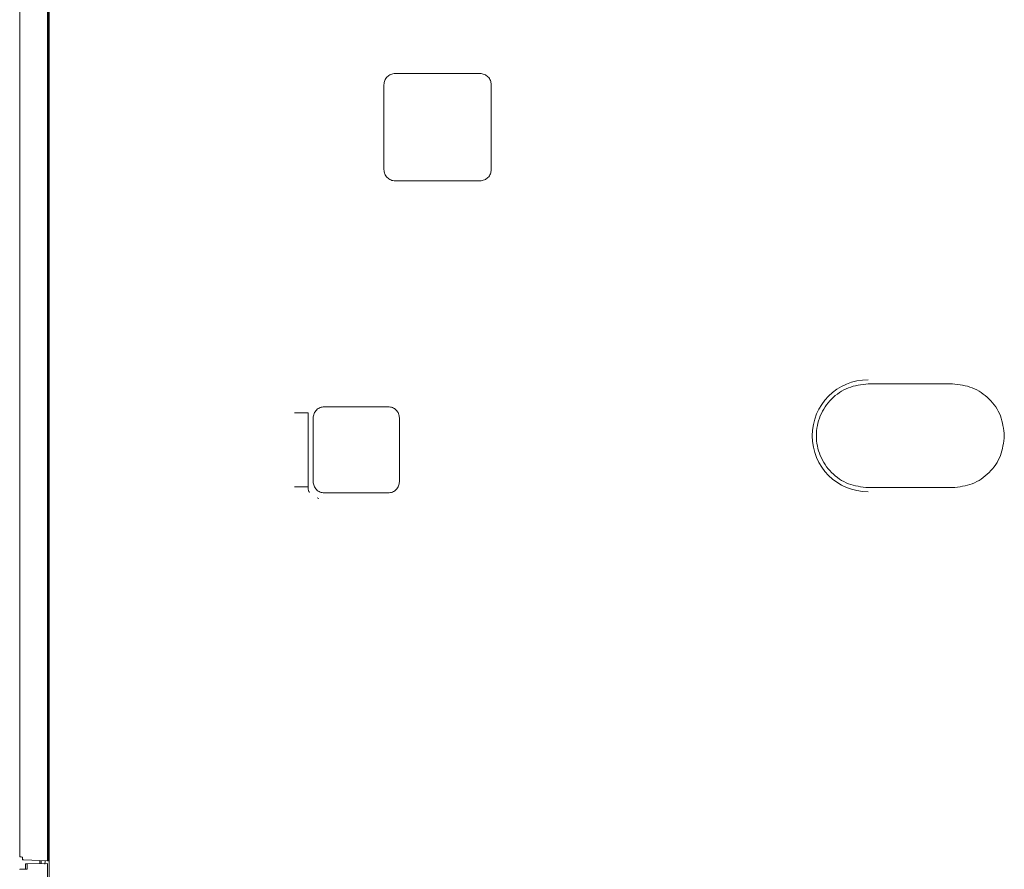
# Model space of a CAD drawing. Units: millimetres. Extents: x 11 to 409, y 17 to 283.
# Drawn here: x 168 to 182, y 49 to 61 of the extents above; entities that cross this region are included whole.
import ezdxf

# ---------------------------------------------------------------- set-up
doc = ezdxf.new("R2010")
doc.units = ezdxf.units.MM

msp = doc.modelspace()

# ---------------------------------------------------------------- linework, layer by layer
at = {"color": 7, "linetype": 'Continuous', "lineweight": 0}
for p, q in [((168.182, 44.023), (168.182, 93.985)), ((168.162, 48.945), (168.162, 66.583)), ((168.173, 66.583), (168.173, 48.945)), ((167.763, 48.999), (167.763, 66.529)), ((174.327, 60.169), (173.117, 60.169)), ((172.957, 60.009), (172.957, 58.799)), ((174.487, 58.799), (174.487, 60.009)), ((173.117, 58.639), (174.327, 58.639)), ((181.062, 55.744), (179.862, 55.744)), ((171.874, 55.332), (171.874, 54.276)), ((173.017, 55.418), (172.108, 55.418)), ((171.948, 55.258), (171.948, 54.349)), ((173.177, 54.349), (173.177, 55.258)), ((179.862, 54.264), (181.062, 54.264)), ((172.006, 54.118), (172.028, 54.11)), ((172.108, 54.189), (173.017, 54.189)), ((167.802, 48.997), (167.802, 48.957)), ((167.823, 48.957), (167.802, 48.957)), ((167.823, 48.957), (168.162, 48.945)), ((167.844, 48.898), (167.844, 48.824)), ((168.162, 48.904), (167.872, 48.899)), ((167.872, 48.899), (167.872, 48.824)), ((168.049, 48.902), (168.05, 48.949)), ((168.068, 48.948), (168.068, 48.902)), ((168.127, 48.94), (168.124, 48.898)), ((168.173, 48.945), (168.162, 48.945)), ((168.162, 44.003), (168.162, 48.904)), ((167.872, 48.824), (167.854, 48.824))]:
    msp.add_line(p, q, dxfattribs=at)
msp.add_arc((179.862, 55.004), 0.799, 90, 270, dxfattribs=at)
for points, knots in [([(173.117, 60.169), (173.096, 60.167), (173.054, 60.162), (173.001, 60.125), (172.964, 60.072), (172.959, 60.03), (172.957, 60.009)], [0, 0, 0, 0, 0.250009, 0.500002, 0.749991, 1, 1, 1, 1]), ([(174.487, 60.009), (174.485, 60.03), (174.48, 60.072), (174.443, 60.125), (174.39, 60.162), (174.348, 60.167), (174.327, 60.169)], [0, 0, 0, 0, 0.250009, 0.499998, 0.749988, 1, 1, 1, 1]), ([(173.117, 58.639), (173.106, 58.639), (173.085, 58.641), (173.045, 58.653), (173.001, 58.683), (172.972, 58.726), (172.959, 58.766), (172.957, 58.788), (172.957, 58.799), (172.957, 58.799), (172.957, 58.799)], [0, 0, 0, 0, 0.129481, 0.256153, 0.499985, 0.743877, 0.87059, 0.999973, 0.999991, 1, 1, 1, 1]), ([(174.487, 58.799), (174.485, 58.778), (174.48, 58.736), (174.443, 58.683), (174.39, 58.646), (174.348, 58.641), (174.327, 58.639)], [0, 0, 0, 0, 0.250009, 0.499998, 0.749988, 1, 1, 1, 1]), ([(179.862, 55.744), (179.765, 55.733), (179.572, 55.71), (179.325, 55.539), (179.161, 55.295), (179.103, 55.004), (179.161, 54.713), (179.325, 54.468), (179.572, 54.297), (179.765, 54.275), (179.862, 54.264)], [0, 0, 0, 0, 0.125, 0.25, 0.375, 0.5, 0.625, 0.75, 0.875, 1, 1, 1, 1]), ([(181.802, 55.004), (181.791, 55.101), (181.769, 55.295), (181.598, 55.539), (181.353, 55.71), (181.159, 55.733), (181.062, 55.744)], [0, 0, 0, 0, 0.25, 0.5, 0.75, 1, 1, 1, 1]), ([(171.682, 55.332), (171.687, 55.332), (171.696, 55.332), (171.718, 55.332), (171.745, 55.332), (171.765, 55.332), (171.774, 55.332)], [0, 0, 0, 0, 0.25001, 0.500009, 0.750002, 1, 1, 1, 1]), ([(171.774, 55.332), (171.787, 55.332), (171.813, 55.332), (171.846, 55.332), (171.869, 55.332), (171.873, 55.332), (171.874, 55.332)], [0, 0, 0, 0, 0.250001, 0.499999, 0.75, 1, 1, 1, 1]), ([(172.108, 55.418), (172.087, 55.416), (172.045, 55.411), (171.992, 55.374), (171.955, 55.321), (171.95, 55.279), (171.948, 55.258)], [0, 0, 0, 0, 0.250018, 0.500007, 0.749999, 1, 1, 1, 1]), ([(173.017, 55.418), (173.038, 55.416), (173.08, 55.411), (173.132, 55.374), (173.169, 55.321), (173.174, 55.279), (173.177, 55.258)], [0, 0, 0, 0, 0.250009, 0.499999, 0.749991, 1, 1, 1, 1]), ([(181.062, 54.264), (181.159, 54.275), (181.353, 54.297), (181.598, 54.468), (181.769, 54.713), (181.791, 54.907), (181.802, 55.004)], [0, 0, 0, 0, 0.2499998, 0.5000002, 0.7499996, 1, 1, 1, 1]), ([(171.948, 54.349), (171.95, 54.328), (171.955, 54.286), (171.992, 54.234), (172.045, 54.197), (172.087, 54.192), (172.108, 54.189)], [0, 0, 0, 0, 0.250013, 0.500012, 0.749997, 1, 1, 1, 1]), ([(173.177, 54.349), (173.174, 54.328), (173.169, 54.286), (173.132, 54.234), (173.08, 54.197), (173.038, 54.192), (173.017, 54.189)], [0, 0, 0, 0, 0.250015, 0.500002, 0.749991, 1, 1, 1, 1]), ([(171.682, 54.276), (171.687, 54.276), (171.696, 54.276), (171.718, 54.275), (171.745, 54.275), (171.765, 54.275), (171.774, 54.275)], [0, 0, 0, 0, 0.249996, 0.5, 0.749992, 1, 1, 1, 1]), ([(171.774, 54.275), (171.787, 54.275), (171.813, 54.275), (171.846, 54.275), (171.869, 54.276), (171.873, 54.276), (171.874, 54.276)], [0, 0, 0, 0, 0.25, 0.500002, 0.750005, 1, 1, 1, 1]), ([(171.874, 54.276), (171.875, 54.27), (171.875, 54.257), (171.879, 54.232), (171.886, 54.212), (171.893, 54.2), (171.895, 54.196)], [0, 0, 0, 0, 0.164967, 0.334748, 0.756375, 1, 1, 1, 1]), ([(167.763, 48.999), (167.764, 48.999), (167.764, 48.999), (167.772, 48.999), (167.784, 48.998), (167.796, 48.998), (167.802, 48.997)], [0, 0, 0, 0, 0.222252, 0.463008, 0.722275, 1, 1, 1, 1]), ([(167.872, 48.899), (167.868, 48.899), (167.859, 48.899), (167.85, 48.899), (167.845, 48.898), (167.844, 48.898), (167.844, 48.898)], [0, 0, 0, 0, 0.25, 0.499998, 0.749995, 1, 1, 1, 1]), ([(167.854, 48.824), (167.847, 48.824), (167.832, 48.824), (167.807, 48.823), (167.783, 48.823), (167.767, 48.823), (167.765, 48.822), (167.764, 48.822)], [0, 0, 0, 0, 0.1510678, 0.2947898, 0.5589138, 0.7940252, 1, 1, 1, 1])]:
    msp.add_open_spline(points, degree=3, knots=knots, dxfattribs=at)

doc.saveas('drawing.dxf')
